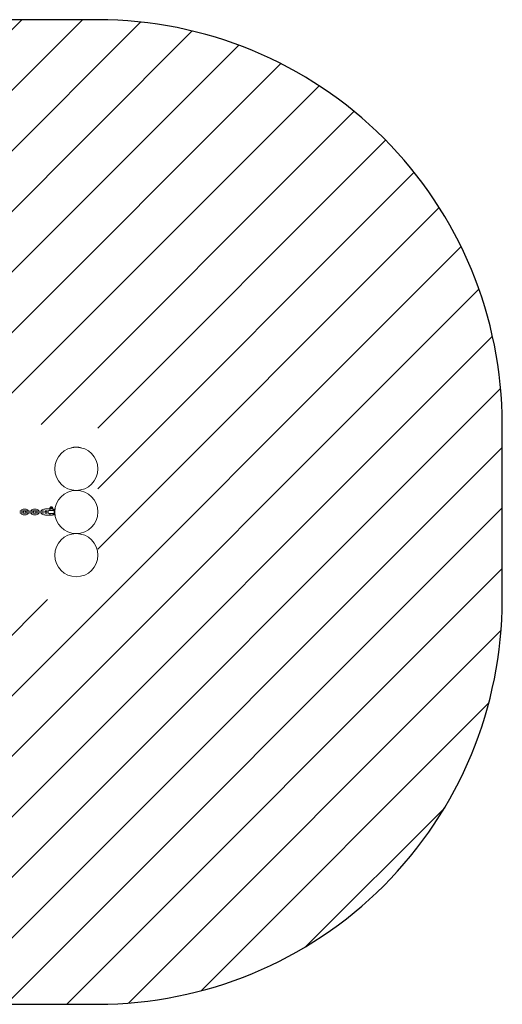
# Model space of a CAD drawing. Units: millimetres. Extents: x -4534 to 420841, y -3372 to 3679.
# Drawn here: x 1339 to 3129, y 29 to 3679 of the extents above; entities that cross this region are included whole.
import ezdxf

# ---------------------------------------------------------------- set-up
doc = ezdxf.new("R2010")
doc.units = ezdxf.units.MM
doc.layers.add('Opvangzone', color=7, linetype='Continuous', true_color=0x00a19a)
doc.layers.add('Overlapping', color=7, linetype='Continuous', lineweight=15, true_color=0x00a19a)
doc.layers.add('Toestel 2D', color=7, linetype='Continuous', lineweight=20)

# ---------------------------------------------------------------- blocks, each defined once
blk = doc.blocks.new('WP-P140')
at = {"layer": 'Overlapping'}
h = blk.add_hatch(dxfattribs=at)
h.set_pattern_fill('ANSI31', color=256, scale=1270, style=0)
h.set_pattern_definition([(45, (-5167.07, -2161.18), (-112.2532, 112.2532), [])])
h.paths.add_polyline_path([(1628.6, 2179), (1628.6, 1529), (-1531.4, 1529), (-1531.4, 2179)], flags=0)
edge = h.paths.add_edge_path()
edge.add_arc((1628.6, 2179), 1500, 0, 90)
edge.add_line((1628.6, 3679), (-1531.4, 3679))
edge.add_arc((-1531.4, 2179), 1500, 90, 180)
edge.add_line((-3031.4, 2179), (-3031.4, 1529))
edge.add_arc((-1531.4, 1529), 1500, 180, 270)
edge.add_line((-1531.4, 29), (1628.6, 29))
edge.add_arc((1628.6, 1529), 1500, 270, 360)
edge.add_line((3128.6, 1529), (3128.6, 2179))
at = {"layer": 'Opvangzone'}
blk.add_lwpolyline([(-1531.4, 29), (1628.6, 29, 0.414214), (3128.6, 1529), (3128.6, 2179, 0.414214), (1628.6, 3679), (-1531.4, 3679, 0.414214), (-3031.4, 2179), (-3031.4, 1529, 0.414214)], format="xyb", close=True, dxfattribs=at)
at = {"layer": 'Toestel 2D'}
for p, q in [((1558.6, 2094), (1538.6, 2094)), ((1542.6, 1933.7), (1542.6, 1934.2)), ((1554.6, 1933.7), (1554.6, 1934.2)), ((1362.1, 1864), (1351.6, 1864)), ((1400.1, 1864), (1389.6, 1864)), ((1431.4, 1864), (1427.6, 1864)), ((1451.3, 1866), (1438.1, 1866)), ((1450.3, 1866.7), (1450.3, 1869.2)), ((1451.3, 1870), (1450.6, 1869.6)), ((1451.3, 1866), (1450.6, 1866.3)), ((1451.3, 1872), (1460.2, 1872)), ((1451.3, 1870), (1451.3, 1872)), ((1451.3, 1870), (1460.2, 1870)), ((1451.3, 1866.7), (1451.3, 1869.2)), ((1451.3, 1866), (1460.2, 1866)), ((1453.2, 1872.7), (1452.7, 1872.2)), ((1452.7, 1872.2), (1458.7, 1872.2)), ((1452.7, 1872.2), (1452.7, 1872)), ((1453.2, 1872.7), (1458.2, 1872.7)), ((1456.7, 1866.7), (1456.7, 1869.2)), ((1458.2, 1872.7), (1458.7, 1872.2)), ((1458.7, 1872.2), (1458.7, 1872)), ((1460.2, 1870), (1460.2, 1872)), ((1460.2, 1870), (1460.8, 1869.6)), ((1460.2, 1866), (1460.8, 1866.3)), ((1461.1, 1866.7), (1461.1, 1869.2)), ((1469.2, 1864), (1465.6, 1864)), ((1466.6, 1864), (1466.6, 1844)), ((1466.6, 1864), (1468.6, 1864)), ((1468.6, 1864), (1468.6, 1844)), ((1338.6, 1857), (1343.6, 1857)), ((1338.6, 1851), (1343.6, 1851)), ((1350.6, 1857), (1343.6, 1857)), ((1343.6, 1851), (1350.6, 1851)), ((1362.1, 1858), (1351.6, 1858)), ((1351.6, 1850), (1362.1, 1850)), ((1351.6, 1844), (1362.1, 1844)), ((1370.1, 1857), (1363.1, 1857)), ((1363.1, 1851), (1370.1, 1851)), ((1380.6, 1857), (1370.1, 1857)), ((1380.6, 1851), (1370.1, 1851)), ((1387.6, 1857), (1380.6, 1857)), ((1380.6, 1851), (1387.6, 1851)), ((1400.1, 1858), (1389.6, 1858)), ((1389.6, 1850), (1400.1, 1850)), ((1389.6, 1844), (1400.1, 1844)), ((1408.1, 1857), (1401.1, 1857)), ((1401.1, 1851), (1408.1, 1851)), ((1418.6, 1857), (1408.1, 1857)), ((1418.6, 1851), (1408.1, 1851)), ((1425.6, 1857), (1418.6, 1857)), ((1418.6, 1851), (1425.6, 1851)), ((1427.6, 1844), (1431.4, 1844)), ((1438.1, 1858), (1433.6, 1858)), ((1433.6, 1850), (1438.1, 1850)), ((1438.1, 1842), (1451.7, 1842)), ((1446.1, 1857), (1439.1, 1857)), ((1439.1, 1851), (1446.1, 1851)), ((1465.4, 1859.5), (1445.8, 1859.5)), ((1465.4, 1848.5), (1445.8, 1848.5)), ((1452.7, 1860), (1446.1, 1860)), ((1447.2, 1857), (1446.1, 1857)), ((1447.2, 1851), (1446.1, 1851)), ((1446.1, 1848), (1452.7, 1848)), ((1451.9, 1842.2), (1459.7, 1842.2)), ((1452.7, 1860), (1452.7, 1860)), ((1452.7, 1860), (1458.2, 1860)), ((1452.7, 1860), (1452.7, 1859.5)), ((1452.7, 1848.5), (1452.7, 1848)), ((1452.7, 1848), (1452.7, 1848)), ((1452.7, 1848), (1458.2, 1848)), ((1465.6, 1844), (1469.2, 1844)), ((1466.6, 1844), (1468.6, 1844)), ((1542.6, 1773.7), (1542.6, 1774.2)), ((1554.6, 1773.7), (1554.6, 1774.2))]:
    blk.add_line(p, q, dxfattribs=at)
for centre in [(1548.6, 2014), (1548.6, 1854), (1548.6, 1694)]:
    blk.add_circle(centre, 80, dxfattribs=at)
for centre, radius, start, end in [((1539.1, 2074), 20, 91.5694, 117.0439), ((1558, 2074), 20, 62.9561, 88.4306), ((1351.6, 1854), 10, 90, 162.5424), ((1362.1, 1854), 10, 17.4576, 90), ((1389.6, 1854), 10, 90, 162.5424), ((1400.1, 1854), 10, 17.4576, 90), ((1427.6, 1854), 10, 90, 162.5424), ((1438.1, 1854), 12, 90, 123.5573), ((1458.6, 1863), 3, 2.9856, 87.134), ((1465.6, 1854), 10, 90, 113.7053), ((1351.6, 1854), 10, 197.4576, 270), ((1351.6, 1854), 4, 90, 131.4096), ((1351.6, 1854), 4, 228.5904, 270), ((1350.6, 1854), 3, 270, 90), ((1363.1, 1854), 3, 90, 270), ((1362.1, 1854), 4, 48.5904, 90), ((1362.1, 1854), 10, 270, 342.5424), ((1362.1, 1854), 4, 270, 311.4096), ((1389.6, 1854), 10, 197.4576, 270), ((1389.6, 1854), 4, 90, 131.4096), ((1389.6, 1854), 4, 228.5904, 270), ((1387.6, 1854), 3, 270, 90), ((1401.1, 1854), 3, 90, 270), ((1400.1, 1854), 4, 48.5904, 90), ((1400.1, 1854), 10, 270, 342.5424), ((1400.1, 1854), 4, 270, 311.4096), ((1427.6, 1854), 10, 197.4576, 270), ((1427.6, 1854), 4, 102.4568, 131.4096), ((1427.6, 1854), 4, 228.5904, 257.5432), ((1425.6, 1854), 3, 73.8423, 90), ((1425.6, 1854), 3, 270, 286.1577), ((1438.1, 1854), 12, 161.005, 166.1061), ((1438.1, 1854), 12, 193.8939, 198.995), ((1438.1, 1854), 12, 236.4427, 270), ((1438.1, 1854), 6, 138.1897, 221.8103), ((1439.1, 1854), 3, 90, 270), ((1438.1, 1854), 4, 48.5904, 90), ((1438.1, 1854), 4, 270, 311.4096), ((1438.1, 1854), 10, 33.367, 36.8699), ((1438.1, 1854), 10, 323.1301, 326.633), ((1458.6, 1845), 3, 292.5403, 357.0144), ((1465.6, 1854), 10, 246.2947, 270)]:
    blk.add_arc(centre, radius, start, end, dxfattribs=at)
for points, weights in [([(1451.3, 1869.2), (1450.8, 1870), (1450.3, 1869.2)], [1, 1.15470053838, 1]), ([(1450.3, 1866.7), (1450.8, 1865.9), (1451.3, 1866.7)], [1, 1.15470053838, 1]), ([(1456.7, 1869.2), (1454, 1870), (1451.3, 1869.2)], [1, 1.15470053838, 1]), ([(1451.3, 1866.7), (1454, 1865.9), (1456.7, 1866.7)], [1, 1.15470053838, 1]), ([(1461.1, 1869.2), (1458.9, 1870), (1456.7, 1869.2)], [1, 1.15470053838, 1]), ([(1456.7, 1866.7), (1458.9, 1865.9), (1461.1, 1866.7)], [1, 1.15470053838, 1]), ([(1460.8, 1869.6), (1460.9, 1869.5), (1461.1, 1869.2)], [1.06944695055, 1.0526253056, 1]), ([(1461.1, 1866.7), (1460.9, 1866.4), (1460.8, 1866.3)], [1, 1.0526253056, 1.06944695055])]:
    blk.add_rational_spline(points, weights, degree=2, dxfattribs=at)
for points, knots in [([(1452.7, 1866), (1452.5, 1865.9), (1452.4, 1865.9), (1452, 1865.8), (1451.8, 1865.7), (1451.4, 1865.4), (1451.2, 1865.1), (1451, 1864.6), (1450.9, 1864.3), (1450.7, 1863.6), (1450.7, 1863.3), (1450.7, 1862.6), (1450.7, 1862.3), (1450.9, 1861.6), (1451, 1861.3), (1451.2, 1860.8), (1451.4, 1860.5), (1451.8, 1860.2), (1452, 1860.1), (1452.4, 1860), (1452.5, 1860), (1452.7, 1860)], [-1.049799, -1.049799, -1.049799, -1.049799, -0.970282, -0.970282, -0.868883, -0.868883, -0.746968, -0.746968, -0.638286, -0.638286, -0.534986, -0.534986, -0.431687, -0.431687, -0.323004, -0.323004, -0.20109, -0.20109, -0.099691, -0.099691, -0.020174, -0.020174, -0.020174, -0.020174]), ([(1452.7, 1848), (1452.5, 1847.9), (1452.4, 1847.9), (1452, 1847.8), (1451.8, 1847.7), (1451.4, 1847.4), (1451.2, 1847.1), (1451, 1846.6), (1450.9, 1846.3), (1450.7, 1845.6), (1450.7, 1845.3), (1450.7, 1844.6), (1450.7, 1844.3), (1450.9, 1843.6), (1451, 1843.3), (1451.2, 1842.8), (1451.4, 1842.5), (1451.7, 1842.3), (1451.8, 1842.2), (1451.9, 1842.2)], [-1.0497987, -1.0497987, -1.0497987, -1.0497987, -0.970282, -0.970282, -0.8688829, -0.8688829, -0.7469684, -0.7469684, -0.6382859, -0.6382859, -0.5349863, -0.5349863, -0.4316868, -0.4316868, -0.3230043, -0.3230043, -0.2010897, -0.2010897, -0.1532079, -0.1532079, -0.1532079, -0.1532079])]:
    blk.add_open_spline(points, degree=3, knots=knots, dxfattribs=at)
blk.add_open_spline([(1451.7, 1842), (1451.7, 1842), (1451.8, 1842), (1451.9, 1842.2)], degree=3, dxfattribs=at)

msp = doc.modelspace()

# ---------------------------------------------------------------- block references
msp.add_blockref('WP-P140', (0, 0))

doc.saveas('drawing.dxf')
